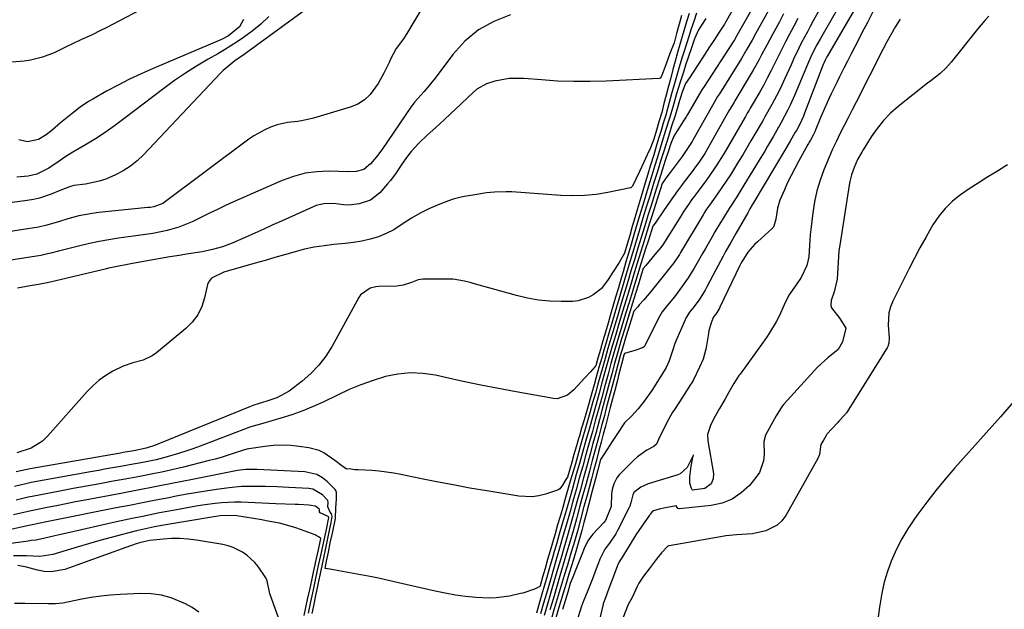
# Model space of a CAD drawing. Units: inches. Extents: x 1873173 to 1878550, y 421390 to 426718.
# Drawn here: x 1875715 to 1876036, y 425199 to 425391 of the extents above; entities that cross this region are included whole.
import ezdxf

# ---------------------------------------------------------------- set-up
doc = ezdxf.new("R2010")
doc.units = ezdxf.units.IN
doc.header["$MEASUREMENT"] = 0
doc.layers.add('7', color=7, linetype='Continuous')
doc.layers.add('8', color=7, linetype='Continuous')

msp = doc.modelspace()

# ---------------------------------------------------------------- linework, layer by layer
at = {"layer": '7', "color": 18}
for points in [[(1875958.88, 425403.73, 1676), (1875949.47, 425387.09, 1676), (1875948.21, 425384.96, 1676), (1875947.77, 425384.26, 1676), (1875938.31, 425369.7, 1676), (1875937.61, 425368.61, 1676), (1875935.6, 425365.28, 1676), (1875933.21, 425361.1, 1676), (1875932.91, 425360.6, 1676), (1875932.46, 425359.85, 1676), (1875931.6, 425358.48, 1676), (1875929.52, 425355.21, 1676), (1875928.44, 425353.54, 1676), (1875927.46, 425351.14, 1676), (1875926.58, 425348.39, 1676), (1875925.66, 425345.55, 1676), (1875924.65, 425342.41, 1676), (1875923.63, 425339.22, 1676), (1875922.13, 425334.47, 1676), (1875921.11, 425331.24, 1676), (1875920, 425327.67, 1676), (1875918.94, 425324.23, 1676), (1875917.78, 425320.47, 1676), (1875916.73, 425317.01, 1676), (1875915.56, 425313.14, 1676), (1875914.57, 425309.9, 1676), (1875913.51, 425306.41, 1676), (1875912.47, 425302.88, 1676), (1875911.3, 425298.95, 1676), (1875910.27, 425295.51, 1676), (1875909.19, 425291.87, 1676), (1875908.22, 425288.56, 1676), (1875906.95, 425284.25, 1676), (1875906, 425280.96, 1676), (1875905.03, 425277.5, 1676), (1875903.81, 425273.12, 1676), (1875902.85, 425269.71, 1676), (1875901.95, 425266.5, 1676), (1875901.05, 425263.33, 1676), (1875899.73, 425258.68, 1676), (1875898.79, 425255.39, 1676), (1875897.91, 425252.27, 1676), (1875896.99, 425249.06, 1676), (1875896.31, 425246.69, 1676), (1875895.58, 425244.15, 1676), (1875894.66, 425240.98, 1676), (1875893.8, 425237.95, 1676), (1875892.93, 425234.96, 1676), (1875892.2, 425232.43, 1676), (1875891.43, 425229.77, 1676), (1875890.54, 425226.73, 1676), (1875889.68, 425223.78, 1676), (1875888.84, 425220.91, 1676), (1875888.07, 425218.23, 1676), (1875887.27, 425215.43, 1676), (1875886.43, 425212.48, 1676), (1875885.63, 425209.68, 1676), (1875884.82, 425206.82, 1676), (1875884.77, 425206.65, 1676), (1875883.01, 425205.75, 1676), (1875879.19, 425204.52, 1676), (1875878.44, 425204.32, 1676), (1875874.87, 425203.55, 1676), (1875870.52, 425202.93, 1676), (1875868.32, 425202.87, 1676), (1875863.84, 425203.11, 1676), (1875860.5, 425203.43, 1676), (1875857.18, 425203.86, 1676), (1875853.88, 425204.43, 1676), (1875850.59, 425205.11, 1676), (1875838.63, 425207.86, 1676), (1875835.37, 425208.61, 1676), (1875832.11, 425209.34, 1676), (1875831.02, 425209.56, 1676), (1875829.92, 425209.77, 1676), (1875819.17, 425211.76, 1676), (1875816.91, 425212.16, 1676), (1875816.16, 425212.28, 1676), (1875814.65, 425212.53, 1676), (1875815.14, 425214.94, 1676), (1875815.74, 425217.85, 1676), (1875816.36, 425220.86, 1676), (1875817.03, 425224.02, 1676), (1875818.01, 425228.81, 1676), (1875818.2, 425232.28, 1676), (1875818.38, 425235.16, 1676), (1875818.43, 425237.34, 1676), (1875818.13, 425237.99, 1676), (1875817.9, 425238.29, 1676), (1875815.4, 425240.82, 1676), (1875813.77, 425242.13, 1676), (1875812.02, 425243.15, 1676), (1875808.03, 425244.09, 1676), (1875792.5, 425244.76, 1676), (1875791.27, 425244.79, 1676), (1875788.8, 425244.78, 1676), (1875786.08, 425244.51, 1676), (1875774.69, 425242.22, 1676), (1875771.35, 425241.55, 1676), (1875768.02, 425240.89, 1676), (1875764.68, 425240.22, 1676), (1875761.34, 425239.56, 1676), (1875758, 425238.91, 1676), (1875754.66, 425238.26, 1676), (1875751.32, 425237.62, 1676), (1875747.97, 425236.98, 1676), (1875736.37, 425234.8, 1676), (1875733.26, 425234.21, 1676), (1875730.15, 425233.62, 1676), (1875727.05, 425233.01, 1676), (1875723.95, 425232.4, 1676), (1875719.34, 425231.48, 1676), (1875717.75, 425231.14, 1676), (1875712.99, 425230, 1676)], [(1875953.83, 425405.68, 1678), (1875945.04, 425390.29, 1678), (1875944.93, 425390.09, 1678), (1875943.23, 425387.45, 1678), (1875941.48, 425384.75, 1678), (1875940.11, 425382.65, 1678), (1875937.76, 425379.03, 1678), (1875936.13, 425376.53, 1678), (1875933.55, 425372.57, 1678), (1875932.3, 425370.66, 1678), (1875931.32, 425368.17, 1678), (1875930.45, 425365.46, 1678), (1875930.34, 425365.13, 1678), (1875929.5, 425362.46, 1678), (1875928.73, 425359.96, 1678), (1875927.73, 425356.78, 1678), (1875926.69, 425353.45, 1678), (1875925.27, 425348.91, 1678), (1875924.23, 425345.63, 1678), (1875923.08, 425341.97, 1678), (1875921.86, 425338.04, 1678), (1875920.68, 425334.25, 1678), (1875919.57, 425330.66, 1678), (1875918.38, 425326.76, 1678), (1875917.24, 425322.98, 1678), (1875916.03, 425318.99, 1678), (1875914.92, 425315.31, 1678), (1875913.86, 425311.73, 1678), (1875912.89, 425308.51, 1678), (1875911.59, 425304.06, 1678), (1875910.58, 425300.64, 1678), (1875909.19, 425295.93, 1678), (1875908.21, 425292.58, 1678), (1875907.25, 425289.31, 1678), (1875906.35, 425286.22, 1678), (1875905.63, 425283.75, 1678), (1875904.91, 425281.24, 1678), (1875904.01, 425278.06, 1678), (1875903.13, 425274.94, 1678), (1875902.4, 425272.37, 1678), (1875901.65, 425269.76, 1678), (1875900.77, 425266.68, 1678), (1875899.9, 425263.65, 1678), (1875899.14, 425260.99, 1678), (1875898.35, 425258.28, 1678), (1875897.52, 425255.39, 1678), (1875897.47, 425255.23, 1678), (1875896.71, 425252.57, 1678), (1875895.86, 425249.67, 1678), (1875895.02, 425246.76, 1678), (1875893.72, 425242.33, 1678), (1875893.22, 425241.53, 1678), (1875892.08, 425239.72, 1678), (1875891.21, 425238.51, 1678), (1875890.67, 425238.13, 1678), (1875890.47, 425238.04, 1678), (1875886.6, 425236.78, 1678), (1875884.43, 425236.25, 1678), (1875882.26, 425235.92, 1678), (1875877.83, 425236.11, 1678), (1875867.39, 425237.84, 1678), (1875861.92, 425238.77, 1678), (1875856.46, 425239.76, 1678), (1875851.01, 425240.82, 1678), (1875845.57, 425241.92, 1678), (1875839.4, 425243.21, 1678), (1875837.04, 425243.65, 1678), (1875832.3, 425244.26, 1678), (1875829.91, 425244.44, 1678), (1875825.48, 425244.67, 1678), (1875824.39, 425244.74, 1678), (1875822.47, 425245, 1678), (1875821.66, 425244.92, 1678), (1875820.14, 425246.02, 1678), (1875817.87, 425247.76, 1678), (1875814.27, 425250.23, 1678), (1875812.72, 425250.99, 1678), (1875809.35, 425251.91, 1678), (1875806.25, 425252.36, 1678), (1875803.43, 425252.65, 1678), (1875800.61, 425252.77, 1678), (1875797.79, 425252.64, 1678), (1875794.97, 425252.35, 1678), (1875789.78, 425251.58, 1678), (1875789.12, 425251.46, 1678), (1875788.04, 425251.13, 1678), (1875784.64, 425249.98, 1678), (1875780.79, 425248.75, 1678), (1875778.85, 425248.21, 1678), (1875776.89, 425247.7, 1678), (1875768.48, 425245.61, 1678), (1875766.11, 425245.04, 1678), (1875761.36, 425243.97, 1678), (1875758.98, 425243.47, 1678), (1875754.2, 425242.54, 1678), (1875751.81, 425242.09, 1678), (1875749.41, 425241.65, 1678), (1875745.52, 425240.95, 1678), (1875741.18, 425240.17, 1678), (1875736.84, 425239.37, 1678), (1875732.5, 425238.56, 1678), (1875728.17, 425237.74, 1678), (1875719.1, 425236.01, 1678), (1875717.78, 425235.74, 1678), (1875713.84, 425234.83, 1678)], [(1875992.77, 425404.02, 1664), (1875978.55, 425379.69, 1664), (1875978.36, 425379.35, 1664), (1875977.82, 425378.33, 1664), (1875977.36, 425377.27, 1664), (1875977.21, 425376.91, 1664), (1875971.11, 425361.05, 1664), (1875970.72, 425360.08, 1664), (1875969.39, 425357.23, 1664), (1875968.42, 425355.36, 1664), (1875968.07, 425354.78, 1664), (1875966.41, 425351.9, 1664), (1875964.65, 425348.91, 1664), (1875954.56, 425331.97, 1664), (1875954.05, 425331.12, 1664), (1875953.29, 425329.84, 1664), (1875952.54, 425328.55, 1664), (1875948.66, 425321.79, 1664), (1875946.99, 425318.84, 1664), (1875945.35, 425315.87, 1664), (1875944.54, 425314.37, 1664), (1875942.94, 425311.38, 1664), (1875942.14, 425309.88, 1664), (1875939.22, 425304.38, 1664), (1875938.62, 425303.3, 1664), (1875936.67, 425300.16, 1664), (1875934.67, 425297.42, 1664), (1875933.59, 425296.16, 1664), (1875932.64, 425294.69, 1664), (1875932.49, 425294.38, 1664), (1875929.1, 425286.66, 1664), (1875928.79, 425285.9, 1664), (1875928.02, 425283.54, 1664), (1875926.97, 425280.22, 1664), (1875925.94, 425278.03, 1664), (1875924.39, 425275.53, 1664), (1875924.03, 425274.96, 1664), (1875923.66, 425274.38, 1664), (1875921.23, 425270.53, 1664), (1875918.81, 425267.05, 1664), (1875916.84, 425264.57, 1664), (1875914.6, 425262.25, 1664), (1875912.36, 425260.05, 1664), (1875909.84, 425256.26, 1664), (1875908.34, 425253.92, 1664), (1875905.78, 425249.97, 1664), (1875904.53, 425248.05, 1664), (1875903.65, 425244.7, 1664), (1875902.88, 425241.77, 1664), (1875902.16, 425239.02, 1664), (1875901.41, 425236.17, 1664), (1875901.4, 425236.12, 1664), (1875900.61, 425233.16, 1664), (1875899.82, 425230.2, 1664), (1875899.12, 425227.53, 1664), (1875898.41, 425224.88, 1664), (1875897.58, 425221.82, 1664), (1875896.67, 425218.78, 1664), (1875895.88, 425216.21, 1664), (1875895.12, 425213.68, 1664), (1875894.22, 425210.71, 1664), (1875893.28, 425207.61, 1664), (1875892.34, 425204.47, 1664), (1875891.59, 425201.97, 1664), (1875890.84, 425199.51, 1664), (1875889.93, 425196.46, 1664)], [(1875985.49, 425401.57, 1666), (1875976.25, 425385.37, 1666), (1875975.1, 425383.28, 1666), (1875973.49, 425380.09, 1666), (1875972.03, 425376.83, 1666), (1875967.83, 425366.73, 1666), (1875966.44, 425363.61, 1666), (1875965.69, 425362.09, 1666), (1875963.49, 425357.96, 1666), (1875962.83, 425356.82, 1666), (1875962.61, 425356.44, 1666), (1875960.95, 425353.55, 1666), (1875959.05, 425350.29, 1666), (1875958.09, 425348.67, 1666), (1875957.11, 425347.05, 1666), (1875951.32, 425337.54, 1666), (1875948.95, 425333.74, 1666), (1875946.54, 425329.96, 1666), (1875944.63, 425326.9, 1666), (1875943.69, 425325.36, 1666), (1875941.84, 425322.26, 1666), (1875940.94, 425320.7, 1666), (1875938.74, 425316.84, 1666), (1875937.82, 425315.23, 1666), (1875935.96, 425312.04, 1666), (1875935.03, 425310.45, 1666), (1875933.08, 425307.32, 1666), (1875932.04, 425305.79, 1666), (1875930.97, 425304.29, 1666), (1875929, 425301.59, 1666), (1875928.08, 425300.41, 1666), (1875926.36, 425298.44, 1666), (1875924.64, 425296.18, 1666), (1875923.78, 425294.69, 1666), (1875918.87, 425285.03, 1666), (1875918.75, 425284.84, 1666), (1875918.22, 425284.43, 1666), (1875915.72, 425283.66, 1666), (1875912.31, 425282.61, 1666), (1875912.15, 425282.07, 1666), (1875911.4, 425279.16, 1666), (1875910.66, 425276.35, 1666), (1875909.93, 425273.53, 1666), (1875909.17, 425270.61, 1666), (1875908.45, 425267.85, 1666), (1875907.7, 425265, 1666), (1875906.91, 425261.97, 1666), (1875906.12, 425258.97, 1666), (1875905.42, 425256.31, 1666), (1875904.73, 425253.71, 1666), (1875903.91, 425250.6, 1666), (1875903.07, 425247.44, 1666), (1875902.24, 425244.34, 1666), (1875901.56, 425241.79, 1666), (1875900.9, 425239.3, 1666), (1875900.03, 425236.05, 1666), (1875899.13, 425232.75, 1666), (1875897.87, 425228.06, 1666), (1875896.97, 425224.73, 1666), (1875896.03, 425221.35, 1666), (1875894.65, 425216.79, 1666), (1875893.71, 425213.61, 1666), (1875892.69, 425210.22, 1666), (1875891.72, 425206.99, 1666), (1875890.41, 425202.59, 1666), (1875889.44, 425199.34, 1666), (1875888.4, 425195.84, 1666)], [(1875758.58, 425396.9, 1698), (1875743.18, 425388.83, 1698), (1875741.6, 425388.03, 1698), (1875738.43, 425386.49, 1698), (1875735.22, 425385.02, 1698), (1875732.03, 425383.51, 1698), (1875730.45, 425382.72, 1698), (1875726.31, 425380.7, 1698), (1875722.48, 425379.26, 1698), (1875718.51, 425378.26, 1698), (1875716.5, 425377.93, 1698), (1875712.42, 425377.64, 1698)], [(1875960.81, 425397.18, 1674), (1875955.11, 425386.87, 1674), (1875953.99, 425384.86, 1674), (1875952.31, 425381.84, 1674), (1875950.53, 425378.87, 1674), (1875943.33, 425367.36, 1674), (1875942.74, 425366.41, 1674), (1875941.01, 425363.51, 1674), (1875934.62, 425352.17, 1674), (1875934.53, 425352.01, 1674), (1875934.39, 425351.77, 1674), (1875933.8, 425350.83, 1674), (1875931.11, 425346.85, 1674), (1875929.21, 425344.29, 1674), (1875927.27, 425341.69, 1674), (1875926.21, 425340.24, 1674), (1875924.68, 425338.09, 1674), (1875923.34, 425333.95, 1674), (1875922.37, 425330.93, 1674), (1875921.36, 425327.73, 1674), (1875920.55, 425325.13, 1674), (1875919.78, 425322.69, 1674), (1875918.74, 425319.35, 1674), (1875917.66, 425315.87, 1674), (1875916.29, 425311.4, 1674), (1875915.05, 425307.37, 1674), (1875914.07, 425304.08, 1674), (1875912.86, 425300.09, 1674), (1875911.71, 425296.28, 1674), (1875910.54, 425292.36, 1674), (1875909.47, 425288.78, 1674), (1875908.35, 425285.03, 1674), (1875907.24, 425281.2, 1674), (1875906.2, 425277.43, 1674), (1875905.11, 425273.45, 1674), (1875904.08, 425269.73, 1674), (1875903.06, 425266.06, 1674), (1875901.89, 425261.88, 1674), (1875900.88, 425258.27, 1674), (1875899.88, 425254.69, 1674), (1875898.65, 425250.33, 1674), (1875897.65, 425246.81, 1674), (1875896.61, 425243.13, 1674), (1875895.33, 425238.59, 1674), (1875894.36, 425235.18, 1674), (1875893.39, 425231.81, 1674), (1875892.04, 425227.08, 1674), (1875891.08, 425223.77, 1674), (1875890.13, 425220.5, 1674), (1875889.43, 425218.08, 1674), (1875888.71, 425215.62, 1674), (1875887.8, 425212.42, 1674), (1875886.88, 425209.25, 1674), (1875886.16, 425206.73, 1674), (1875885.42, 425204.17, 1674), (1875884.53, 425201.06, 1674), (1875883.65, 425197.99, 1674)], [(1875978.4, 425399.13, 1668), (1875973.92, 425391.08, 1668), (1875972.96, 425389.32, 1668), (1875972, 425387.56, 1668), (1875970.15, 425384.01, 1668), (1875969.25, 425382.22, 1668), (1875967.52, 425378.61, 1668), (1875966.69, 425376.79, 1668), (1875964.66, 425372.29, 1668), (1875963.67, 425370.15, 1668), (1875962.65, 425368.04, 1668), (1875960.44, 425363.89, 1668), (1875958.14, 425359.78, 1668), (1875957.67, 425359, 1668), (1875957.21, 425358.2, 1668), (1875954.92, 425354.2, 1668), (1875953.61, 425351.94, 1668), (1875952.29, 425349.69, 1668), (1875950.94, 425347.45, 1668), (1875949.57, 425345.23, 1668), (1875948.23, 425343.08, 1668), (1875946.88, 425340.95, 1668), (1875945.5, 425338.84, 1668), (1875944.09, 425336.75, 1668), (1875942.65, 425334.67, 1668), (1875940.05, 425330.99, 1668), (1875939.14, 425329.66, 1668), (1875938.26, 425328.31, 1668), (1875937.98, 425327.85, 1668), (1875930.61, 425315.55, 1668), (1875930.26, 425314.97, 1668), (1875928.41, 425312.17, 1668), (1875928.01, 425311.63, 1668), (1875927.6, 425311.09, 1668), (1875922.4, 425304.54, 1668), (1875921.09, 425302.93, 1668), (1875918.7, 425300.19, 1668), (1875917.16, 425298.46, 1668), (1875916.65, 425297.88, 1668), (1875915.39, 425296.45, 1668), (1875914.52, 425293.63, 1668), (1875913.64, 425290.76, 1668), (1875912.82, 425288.11, 1668), (1875911.89, 425285.07, 1668), (1875910.94, 425281.92, 1668), (1875910.27, 425279.37, 1668), (1875909.61, 425276.86, 1668), (1875908.76, 425273.65, 1668), (1875907.9, 425270.38, 1668), (1875907.06, 425267.21, 1668), (1875906.41, 425264.77, 1668), (1875905.77, 425262.37, 1668), (1875904.87, 425259.02, 1668), (1875903.96, 425255.62, 1668), (1875902.77, 425251.17, 1668), (1875901.84, 425247.73, 1668), (1875900.89, 425244.25, 1668), (1875899.7, 425239.82, 1668), (1875898.8, 425236.52, 1668), (1875897.82, 425232.94, 1668), (1875896.67, 425228.72, 1668), (1875895.67, 425225.11, 1668), (1875894.64, 425221.44, 1668), (1875893.46, 425217.47, 1668), (1875892.37, 425213.81, 1668), (1875891.28, 425210.11, 1668), (1875890.26, 425206.67, 1668), (1875889.13, 425202.87, 1668), (1875888.02, 425199.09, 1668)], [(1875808.43, 425394.8, 1692), (1875788.23, 425380.19, 1692), (1875785.23, 425378.03, 1692), (1875781.42, 425374.93, 1692), (1875780.55, 425374.06, 1692), (1875755.36, 425347.38, 1692), (1875753.3, 425345.44, 1692), (1875751.12, 425343.68, 1692), (1875748.75, 425342.18, 1692), (1875746.26, 425340.85, 1692), (1875743.14, 425339.53, 1692), (1875740.98, 425338.8, 1692), (1875736.51, 425337.89, 1692), (1875732.71, 425337.38, 1692), (1875731.25, 425337.02, 1692), (1875728.41, 425335.95, 1692), (1875725.33, 425334.64, 1692), (1875721.47, 425333.3, 1692), (1875719.49, 425332.85, 1692), (1875717.47, 425332.49, 1692), (1875692.98, 425329.25, 1692)], [(1875935.84, 425393.61, 1682), (1875934.93, 425390.94, 1682), (1875934.14, 425388.56, 1682), (1875933.32, 425386.04, 1682), (1875931.91, 425381.6, 1682), (1875931.2, 425379.29, 1682), (1875930.44, 425376.77, 1682), (1875929.09, 425372.18, 1682), (1875928.46, 425369.97, 1682), (1875927.72, 425367.37, 1682), (1875926.49, 425362.9, 1682), (1875925.78, 425360.37, 1682), (1875925, 425357.8, 1682), (1875924.27, 425355.38, 1682), (1875923.46, 425352.71, 1682), (1875922.69, 425350.17, 1682), (1875921.87, 425347.42, 1682), (1875920.74, 425343.69, 1682), (1875919.96, 425341.09, 1682), (1875919.14, 425338.33, 1682), (1875918.33, 425335.63, 1682), (1875917.49, 425332.8, 1682), (1875916.53, 425329.54, 1682), (1875915.73, 425326.84, 1682), (1875914.9, 425324.01, 1682), (1875914.06, 425321.13, 1682), (1875913.22, 425318.25, 1682), (1875912.38, 425315.37, 1682), (1875910.64, 425312.36, 1682), (1875908.51, 425309.13, 1682), (1875906.98, 425306.81, 1682), (1875904.87, 425303.88, 1682), (1875904.7, 425303.74, 1682), (1875902.09, 425301.82, 1682), (1875900.56, 425300.9, 1682), (1875897.23, 425299.79, 1682), (1875895.45, 425299.61, 1682), (1875891.7, 425299.57, 1682), (1875888.01, 425299.69, 1682), (1875884.34, 425300.02, 1682), (1875880.72, 425300.66, 1682), (1875877.12, 425301.51, 1682), (1875862.94, 425305.51, 1682), (1875862.02, 425305.76, 1682), (1875860.18, 425306.24, 1682), (1875856.44, 425306.87, 1682), (1875855.49, 425306.9, 1682), (1875846.52, 425306.83, 1682), (1875845.02, 425306.65, 1682), (1875842.84, 425305.78, 1682), (1875840.16, 425304.88, 1682), (1875838.05, 425304.61, 1682), (1875832.21, 425304.46, 1682), (1875831.23, 425304.37, 1682), (1875829.35, 425303.91, 1682), (1875826.23, 425301.74, 1682), (1875825.69, 425300.94, 1682), (1875816.92, 425285, 1682), (1875814.89, 425281.8, 1682), (1875812.64, 425278.8, 1682), (1875810.03, 425276.11, 1682), (1875807.19, 425273.61, 1682), (1875802.96, 425270.33, 1682), (1875798.96, 425268.18, 1682), (1875795.7, 425267.13, 1682), (1875791.39, 425265.75, 1682), (1875790.34, 425265.34, 1682), (1875760.14, 425253.06, 1682), (1875759.35, 425252.75, 1682), (1875756.29, 425251.76, 1682), (1875752.27, 425250.9, 1682), (1875748.8, 425250.31, 1682), (1875747.9, 425250.15, 1682), (1875718.46, 425245, 1682), (1875713.91, 425244.01, 1682)], [(1875933.43, 425393.47, 1684), (1875932.62, 425390.82, 1684), (1875931.73, 425387.86, 1684), (1875930.41, 425383.36, 1684), (1875929.67, 425380.77, 1684), (1875928.89, 425377.96, 1684), (1875928.16, 425375.3, 1684), (1875927.42, 425372.58, 1684), (1875926.7, 425369.82, 1684), (1875925.94, 425366.93, 1684), (1875925.22, 425364.11, 1684), (1875924.5, 425361.24, 1684), (1875923.58, 425358.15, 1684), (1875922.77, 425355.42, 1684), (1875921.91, 425352.53, 1684), (1875920.85, 425349.7, 1684), (1875919.78, 425347.42, 1684), (1875918.67, 425345.06, 1684), (1875917.23, 425342.01, 1684), (1875916.03, 425339.46, 1684), (1875914.94, 425337.21, 1684), (1875914.53, 425336.78, 1684), (1875914.4, 425336.71, 1684), (1875914.26, 425336.67, 1684), (1875906.96, 425335.15, 1684), (1875903.15, 425334.53, 1684), (1875899.33, 425334.11, 1684), (1875895.48, 425334.02, 1684), (1875891.62, 425334.14, 1684), (1875875.64, 425335.32, 1684), (1875873.72, 425335.4, 1684), (1875869.88, 425335.28, 1684), (1875867.29, 425334.98, 1684), (1875864.15, 425334.52, 1684), (1875859.46, 425333.75, 1684), (1875856.42, 425332.94, 1684), (1875854.92, 425332.42, 1684), (1875851.5, 425331.09, 1684), (1875848.53, 425329.82, 1684), (1875845.63, 425328.4, 1684), (1875842.85, 425326.77, 1684), (1875840.14, 425325, 1684), (1875837.05, 425323.01, 1684), (1875834.62, 425321.72, 1684), (1875832.06, 425320.72, 1684), (1875829.41, 425319.91, 1684), (1875826.69, 425319.32, 1684), (1875823.95, 425318.82, 1684), (1875821.19, 425318.46, 1684), (1875817.52, 425318.13, 1684), (1875814.31, 425317.8, 1684), (1875811.12, 425317.32, 1684), (1875807.97, 425316.65, 1684), (1875804.85, 425315.83, 1684), (1875801.47, 425314.83, 1684), (1875798.27, 425313.9, 1684), (1875795.06, 425312.98, 1684), (1875791.86, 425312.07, 1684), (1875781.64, 425309.19, 1684), (1875777.62, 425307.25, 1684), (1875776.64, 425305.91, 1684), (1875776.34, 425305.09, 1684), (1875775.37, 425300.79, 1684), (1875774.41, 425297.92, 1684), (1875773.12, 425295.26, 1684), (1875771.32, 425292.9, 1684), (1875769.2, 425290.75, 1684), (1875759.67, 425282.89, 1684), (1875758.28, 425281.91, 1684), (1875755.26, 425280.47, 1684), (1875751.95, 425279.61, 1684), (1875748.73, 425278.48, 1684), (1875745.44, 425276.84, 1684), (1875743.14, 425275.47, 1684), (1875740.95, 425273.94, 1684), (1875738.95, 425272.19, 1684), (1875737.07, 425270.28, 1684), (1875724.14, 425255.64, 1684), (1875722.51, 425254.08, 1684), (1875718.77, 425251.73, 1684), (1875714.08, 425250.19, 1684)], [(1875964.26, 425393.4, 1672), (1875962.77, 425390.63, 1672), (1875960.65, 425386.71, 1672), (1875959.75, 425385.03, 1672), (1875958.86, 425383.36, 1672), (1875957.1, 425379.99, 1672), (1875956.21, 425378.31, 1672), (1875954.36, 425375, 1672), (1875953.39, 425373.37, 1672), (1875948.37, 425365.01, 1672), (1875948.12, 425364.61, 1672), (1875946.65, 425362.15, 1672), (1875946.41, 425361.74, 1672), (1875939.58, 425349.62, 1672), (1875938.54, 425347.86, 1672), (1875936.56, 425344.88, 1672), (1875935.2, 425343.04, 1672), (1875934.74, 425342.43, 1672), (1875931.18, 425337.76, 1672), (1875930.96, 425337.47, 1672), (1875929.67, 425335.7, 1672), (1875927.03, 425331.95, 1672), (1875925.04, 425329.13, 1672), (1875922.52, 425325.5, 1672), (1875922, 425324.75, 1672), (1875921.58, 425324.21, 1672), (1875920.13, 425319.63, 1672), (1875919.23, 425316.77, 1672), (1875918.26, 425313.66, 1672), (1875917.25, 425310.42, 1672), (1875916, 425306.41, 1672), (1875915.72, 425305.47, 1672), (1875914.7, 425302.1, 1672), (1875913.63, 425298.62, 1672), (1875912.28, 425294.16, 1672), (1875911.27, 425290.83, 1672), (1875910.16, 425287.15, 1672), (1875908.97, 425283.15, 1672), (1875907.92, 425279.39, 1672), (1875906.97, 425275.88, 1672), (1875905.95, 425272.14, 1672), (1875904.9, 425268.29, 1672), (1875903.83, 425264.38, 1672), (1875902.94, 425261.14, 1672), (1875901.86, 425257.25, 1672), (1875900.83, 425253.53, 1672), (1875899.77, 425249.68, 1672), (1875898.71, 425245.88, 1672), (1875897.61, 425241.97, 1672), (1875896.57, 425238.22, 1672), (1875895.53, 425234.51, 1672), (1875894.57, 425231.13, 1672), (1875893.41, 425227.01, 1672), (1875892.39, 425223.4, 1672), (1875891.35, 425219.86, 1672), (1875890.17, 425215.81, 1672), (1875889.16, 425212.32, 1672), (1875888.15, 425208.86, 1672), (1875886.85, 425204.39, 1672), (1875885.92, 425201.17, 1672), (1875884.94, 425197.79, 1672)], [(1875993.4, 425394.05, 1662), (1875991.59, 425390.63, 1662), (1875989.8, 425387.2, 1662), (1875988.64, 425384.93, 1662), (1875987.45, 425382.62, 1662), (1875986.27, 425380.31, 1662), (1875985.09, 425378, 1662), (1875983.92, 425375.69, 1662), (1875982.51, 425372.9, 1662), (1875981.59, 425371.05, 1662), (1875979.78, 425367.35, 1662), (1875978.9, 425365.49, 1662), (1875977.23, 425361.73, 1662), (1875976.43, 425359.83, 1662), (1875974.56, 425355.24, 1662), (1875974.41, 425354.89, 1662), (1875973.91, 425353.84, 1662), (1875973.03, 425352.25, 1662), (1875972.61, 425351.51, 1662), (1875972.4, 425351.14, 1662), (1875972.19, 425350.77, 1662), (1875969.08, 425345.2, 1662), (1875967.87, 425342.95, 1662), (1875966.69, 425340.67, 1662), (1875965.58, 425338.37, 1662), (1875964.51, 425336.05, 1662), (1875963.04, 425332.6, 1662), (1875962.31, 425330.01, 1662), (1875961.75, 425326.48, 1662), (1875961.12, 425324.15, 1662), (1875960.85, 425323.77, 1662), (1875960.52, 425323.42, 1662), (1875955.7, 425319.07, 1662), (1875954.87, 425318.27, 1662), (1875952.62, 425315.67, 1662), (1875950.62, 425312.56, 1662), (1875950.2, 425311.73, 1662), (1875950, 425311.31, 1662), (1875943.5, 425297.78, 1662), (1875943.3, 425297.38, 1662), (1875942.13, 425295.45, 1662), (1875941.38, 425294.54, 1662), (1875940.62, 425292.62, 1662), (1875939.89, 425290.02, 1662), (1875939.72, 425289.13, 1662), (1875939, 425284.56, 1662), (1875938.9, 425284.01, 1662), (1875937.97, 425280.83, 1662), (1875936.83, 425278.22, 1662), (1875934.75, 425273.86, 1662), (1875934.21, 425272.97, 1662), (1875933.93, 425272.53, 1662), (1875931.26, 425268.42, 1662), (1875928.84, 425264.75, 1662), (1875927.93, 425263.31, 1662), (1875926.13, 425260.14, 1662), (1875924.16, 425256.08, 1662), (1875923.8, 425255.31, 1662), (1875922.74, 425253.09, 1662), (1875921.91, 425252.3, 1662), (1875919.68, 425251.09, 1662), (1875916.59, 425248.95, 1662), (1875915.66, 425248.09, 1662), (1875910.63, 425243.02, 1662), (1875909.84, 425242.05, 1662), (1875908.82, 425240.14, 1662), (1875908.28, 425238.33, 1662), (1875908.12, 425236.88, 1662), (1875908.04, 425232.69, 1662), (1875906.15, 425228.18, 1662), (1875905.62, 425227.55, 1662), (1875902.05, 425223.72, 1662), (1875901.65, 425223.27, 1662), (1875900.59, 425221.85, 1662), (1875899.45, 425219.63, 1662), (1875898.2, 425216.51, 1662), (1875896.68, 425212.69, 1662), (1875895.47, 425209.68, 1662), (1875894.66, 425207.62, 1662), (1875893.82, 425204.83, 1662), (1875892.97, 425202.03, 1662), (1875892.09, 425199.17, 1662)], [(1875875.11, 425393.09, 1688), (1875869.68, 425390.92, 1688), (1875864.67, 425388.14, 1688), (1875860.3, 425384.45, 1688), (1875856.35, 425380.14, 1688), (1875850.57, 425372.45, 1688), (1875849.1, 425370.56, 1688), (1875847.04, 425368.12, 1688), (1875843.84, 425364.55, 1688), (1875843.36, 425363.92, 1688), (1875842.89, 425363.27, 1688), (1875833.16, 425349.06, 1688), (1875831.41, 425346.72, 1688), (1875829.47, 425344.54, 1688), (1875827.3, 425342.68, 1688), (1875824.79, 425342, 1688), (1875822.14, 425341.87, 1688), (1875815.93, 425342.05, 1688), (1875811.99, 425341.9, 1688), (1875808.11, 425341.41, 1688), (1875804.33, 425340.4, 1688), (1875800.63, 425339.06, 1688), (1875784.77, 425332.06, 1688), (1875782.13, 425330.87, 1688), (1875779.52, 425329.65, 1688), (1875776.92, 425328.38, 1688), (1875774.34, 425327.07, 1688), (1875771.27, 425325.57, 1688), (1875766.89, 425323.87, 1688), (1875763.18, 425322.8, 1688), (1875758.47, 425321.78, 1688), (1875753.7, 425321.1, 1688), (1875752.1, 425320.88, 1688), (1875747.29, 425320.2, 1688), (1875744.09, 425319.7, 1688), (1875740.91, 425319.13, 1688), (1875737.75, 425318.46, 1688), (1875734.6, 425317.73, 1688), (1875728.52, 425316.2, 1688), (1875727.69, 425315.99, 1688), (1875725.22, 425315.35, 1688), (1875722.73, 425314.79, 1688), (1875721.9, 425314.64, 1688), (1875708.69, 425312.49, 1688)], [(1875796.3, 425392.57, 1694), (1875793.66, 425390.08, 1694), (1875790.83, 425387.77, 1694), (1875788.02, 425385.73, 1694), (1875786, 425384.31, 1694), (1875781.84, 425381.65, 1694), (1875779.71, 425380.4, 1694), (1875776.47, 425378.58, 1694), (1875772.75, 425376.38, 1694), (1875769.09, 425374.08, 1694), (1875765.53, 425371.63, 1694), (1875762.04, 425369.08, 1694), (1875749.02, 425359.12, 1694), (1875745.99, 425356.88, 1694), (1875742.91, 425354.73, 1694), (1875739.75, 425352.69, 1694), (1875736.54, 425350.72, 1694), (1875732.37, 425348.27, 1694), (1875730.07, 425346.85, 1694), (1875727.85, 425345.31, 1694), (1875724.49, 425343.06, 1694), (1875720.58, 425341.09, 1694), (1875717.8, 425340.5, 1694), (1875714.08, 425340.13, 1694)], [(1875930.92, 425392.88, 1686), (1875930.13, 425390, 1686), (1875930.07, 425389.76, 1686), (1875929.31, 425386.98, 1686), (1875928.52, 425384, 1686), (1875927.19, 425380.42, 1686), (1875925.94, 425377.09, 1686), (1875924.98, 425374.53, 1686), (1875924.32, 425372.83, 1686), (1875923.94, 425372.4, 1686), (1875923.67, 425372.33, 1686), (1875906.39, 425371.48, 1686), (1875901.1, 425371.32, 1686), (1875895.81, 425371.3, 1686), (1875890.52, 425371.5, 1686), (1875885.24, 425371.83, 1686), (1875879.45, 425372.31, 1686), (1875874.71, 425372.29, 1686), (1875870.03, 425371.48, 1686), (1875867.27, 425370.6, 1686), (1875864.15, 425368.82, 1686), (1875861.43, 425366.33, 1686), (1875858.75, 425363.75, 1686), (1875857.4, 425362.48, 1686), (1875853.6, 425358.93, 1686), (1875850.81, 425356.38, 1686), (1875847.97, 425353.87, 1686), (1875845.23, 425351.28, 1686), (1875842.73, 425348.46, 1686), (1875841.26, 425346.59, 1686), (1875839.49, 425344.1, 1686), (1875837.81, 425341.55, 1686), (1875835.99, 425339.1, 1686), (1875835.01, 425337.93, 1686), (1875832.48, 425335.08, 1686), (1875829.46, 425332.68, 1686), (1875825.79, 425331.49, 1686), (1875822.37, 425331.06, 1686), (1875820.72, 425331.12, 1686), (1875817.41, 425331.56, 1686), (1875814.29, 425331.44, 1686), (1875811.76, 425330.87, 1686), (1875810.54, 425330.4, 1686), (1875800.61, 425325.89, 1686), (1875797.65, 425324.55, 1686), (1875794.69, 425323.2, 1686), (1875791.72, 425321.87, 1686), (1875788.75, 425320.53, 1686), (1875784.35, 425318.6, 1686), (1875781.16, 425317.46, 1686), (1875777.89, 425316.54, 1686), (1875774.57, 425315.83, 1686), (1875770.13, 425315.1, 1686), (1875767.07, 425314.62, 1686), (1875764.01, 425314.15, 1686), (1875760.94, 425313.66, 1686), (1875757.89, 425313.12, 1686), (1875751.86, 425312.01, 1686), (1875750.74, 425311.8, 1686), (1875746.25, 425310.93, 1686), (1875744.02, 425310.45, 1686), (1875742.91, 425310.19, 1686), (1875726.4, 425306.21, 1686), (1875723.99, 425305.69, 1686), (1875720.47, 425305.07, 1686), (1875718.41, 425304.7, 1686), (1875714.29, 425303.92, 1686)], [(1875788.03, 425391.6, 1696), (1875786.74, 425389.2, 1696), (1875783.15, 425386.19, 1696), (1875780.91, 425385.02, 1696), (1875758.57, 425375.57, 1696), (1875754.7, 425373.86, 1696), (1875750.88, 425372.06, 1696), (1875747.11, 425370.14, 1696), (1875743.38, 425368.14, 1696), (1875738.86, 425365.61, 1696), (1875737.45, 425364.78, 1696), (1875734.73, 425362.95, 1696), (1875732.14, 425360.94, 1696), (1875728.33, 425357.81, 1696), (1875725.57, 425355.5, 1696), (1875723.63, 425354, 1696), (1875721.15, 425352.4, 1696), (1875717.56, 425351.67, 1696), (1875714.72, 425352.3, 1696)], [(1876031.23, 425392.62, 1658), (1876029.96, 425391.24, 1658), (1876027.54, 425388.39, 1658), (1876018.93, 425377.62, 1658), (1876017.22, 425375.71, 1658), (1876015.3, 425374, 1658), (1876012.27, 425371.6, 1658), (1876011.26, 425370.81, 1658), (1876001.69, 425363.23, 1658), (1875999.17, 425361.01, 1658), (1875996.83, 425358.63, 1658), (1875994.74, 425356.03, 1658), (1875992.82, 425353.27, 1658), (1875990.24, 425349.09, 1658), (1875989.76, 425348.29, 1658), (1875988.42, 425345.85, 1658), (1875987.28, 425343.32, 1658), (1875986.42, 425340.94, 1658), (1875985.84, 425338.71, 1658), (1875985.63, 425337.57, 1658), (1875982.57, 425317.93, 1658), (1875982.33, 425316.09, 1658), (1875982.13, 425314.24, 1658), (1875981.96, 425310.53, 1658), (1875981.78, 425306.83, 1658), (1875980.71, 425302.8, 1658), (1875979.78, 425299.94, 1658), (1875979.65, 425298.29, 1658), (1875979.89, 425297.52, 1658), (1875982.62, 425294.02, 1658), (1875984.57, 425290.92, 1658), (1875983.51, 425286.46, 1658), (1875982.02, 425283.98, 1658), (1875978.66, 425281.17, 1658), (1875975.36, 425278.18, 1658), (1875964.3, 425266.08, 1658), (1875963.82, 425265.51, 1658), (1875961.83, 425262.26, 1658), (1875960.22, 425259.4, 1658), (1875958.32, 425255.98, 1658), (1875957.85, 425253.98, 1658), (1875957.91, 425249.7, 1658), (1875957.73, 425247.64, 1658), (1875956.39, 425243.86, 1658), (1875955.24, 425242.15, 1658), (1875953.11, 425239.64, 1658), (1875950.44, 425237.16, 1658), (1875947.52, 425235.16, 1658), (1875944.22, 425233.87, 1658), (1875940.67, 425233.07, 1658), (1875930.31, 425231.97, 1658), (1875930.15, 425231.97, 1658), (1875929.71, 425232.14, 1658), (1875929.49, 425232.37, 1658), (1875929.22, 425232.95, 1658), (1875925.71, 425232.28, 1658), (1875923.68, 425231.9, 1658), (1875921.84, 425231.33, 1658), (1875921.3, 425230.93, 1658), (1875920.71, 425230.21, 1658), (1875920.6, 425230.06, 1658), (1875920.49, 425229.91, 1658), (1875917.06, 425224.95, 1658), (1875916.07, 425223.48, 1658), (1875914.17, 425220.51, 1658), (1875911.81, 425216.54, 1658), (1875911.26, 425215.68, 1658), (1875910.56, 425214.69, 1658), (1875910.15, 425213.76, 1658), (1875909.95, 425213.25, 1658), (1875909.92, 425213.14, 1658), (1875906.61, 425204.26, 1658), (1875906.57, 425204.16, 1658), (1875906.44, 425203.83, 1658), (1875905.47, 425201.33, 1658), (1875905.4, 425201.06, 1658), (1875905.36, 425200.93, 1658), (1875903.3, 425192.03, 1658)], [(1876037.34, 425344.19, 1656), (1876033.55, 425341.73, 1656), (1876030.61, 425339.98, 1656), (1876027.71, 425338.18, 1656), (1876024.85, 425336.31, 1656), (1876022.02, 425334.39, 1656), (1876019.38, 425332.28, 1656), (1876016.96, 425329.97, 1656), (1876014.85, 425327.37, 1656), (1876012.95, 425324.57, 1656), (1876012.52, 425323.84, 1656), (1876010.61, 425320.5, 1656), (1876008.74, 425317.14, 1656), (1876006.95, 425313.74, 1656), (1876005.2, 425310.31, 1656), (1875999.93, 425299.69, 1656), (1875999.18, 425297.8, 1656), (1875998.64, 425295.87, 1656), (1875998.41, 425291.85, 1656), (1875998.7, 425287.72, 1656), (1875998.62, 425286.01, 1656), (1875998.29, 425284.94, 1656), (1875998.03, 425284.44, 1656), (1875984.77, 425263.33, 1656), (1875982.64, 425260.91, 1656), (1875982.26, 425260.52, 1656), (1875981.9, 425260.13, 1656), (1875978.41, 425256.32, 1656), (1875978.12, 425255.94, 1656), (1875977.24, 425254.4, 1656), (1875976.44, 425252.94, 1656), (1875976.3, 425252.15, 1656), (1875975.98, 425249.65, 1656), (1875975.43, 425248.37, 1656), (1875964.96, 425229.83, 1656), (1875963.68, 425228.11, 1656), (1875962.2, 425226.66, 1656), (1875958.44, 425224.81, 1656), (1875954.09, 425223.87, 1656), (1875952.36, 425223.69, 1656), (1875948.88, 425223.5, 1656), (1875945.41, 425223.15, 1656), (1875943.69, 425222.88, 1656), (1875926.94, 425219.93, 1656), (1875926.78, 425219.89, 1656), (1875926.62, 425219.83, 1656), (1875926.46, 425219.76, 1656), (1875924.44, 425217.65, 1656), (1875923, 425215.85, 1656), (1875920.37, 425212.39, 1656), (1875918.59, 425210.05, 1656), (1875917.04, 425207.77, 1656), (1875916.46, 425206.63, 1656), (1875914.82, 425203.06, 1656), (1875913.59, 425200.79, 1656), (1875911.77, 425196.31, 1656)], [(1876039.03, 425266.62, 1654), (1876035.03, 425262.01, 1654), (1876020.15, 425245.3, 1654), (1876017, 425241.65, 1654), (1876013.92, 425237.93, 1654), (1876010.96, 425234.13, 1654), (1876008.07, 425230.26, 1654), (1876006.92, 425228.68, 1654), (1876004.79, 425225.49, 1654), (1876002.82, 425222.21, 1654), (1876001.1, 425218.8, 1654), (1875999.39, 425214.92, 1654), (1875998.17, 425211.5, 1654), (1875997.12, 425208.03, 1654), (1875996.33, 425204.49, 1654), (1875995.58, 425199.9, 1654), (1875995.13, 425196.8, 1654)], [(1875810.43, 425197.87, 1674), (1875810.94, 425200.34, 1674), (1875811.65, 425203.74, 1674), (1875812.38, 425207.25, 1674), (1875813.34, 425211.86, 1674), (1875814.11, 425215.48, 1674), (1875814.89, 425219.2, 1674), (1875815.78, 425223.39, 1674), (1875816.66, 425227.53, 1674), (1875816.94, 425229.45, 1674), (1875816.75, 425230.3, 1674), (1875816.28, 425230.94, 1674), (1875815.56, 425232.58, 1674), (1875815.66, 425234.05, 1674), (1875815.55, 425234.71, 1674), (1875813.8, 425236.59, 1674), (1875810.61, 425238.38, 1674), (1875809.38, 425238.6, 1674), (1875802.78, 425238.99, 1674), (1875800.89, 425239.09, 1674), (1875799, 425239.17, 1674), (1875795.22, 425239.25, 1674), (1875791.43, 425239.28, 1674), (1875787.37, 425239.24, 1674), (1875783.33, 425238.87, 1674), (1875779.18, 425238.27, 1674), (1875775.77, 425237.75, 1674), (1875772.37, 425237.2, 1674), (1875768.97, 425236.6, 1674), (1875765.58, 425235.97, 1674), (1875763.74, 425235.62, 1674), (1875759.43, 425234.79, 1674), (1875755.12, 425233.96, 1674), (1875750.82, 425233.12, 1674), (1875746.51, 425232.28, 1674), (1875725.38, 425228.11, 1674), (1875724.32, 425227.9, 1674), (1875721.15, 425227.25, 1674), (1875719.04, 425226.81, 1674), (1875717.44, 425226.43, 1674), (1875715.08, 425225.87, 1674), (1875712.18, 425225.22, 1674)], [(1875809.21, 425197.96, 1672), (1875810.01, 425201.7, 1672), (1875810.84, 425205.58, 1672), (1875811.64, 425209.36, 1672), (1875812.53, 425213.5, 1672), (1875813.33, 425217.19, 1672), (1875814.1, 425220.79, 1672), (1875815.08, 425225.28, 1672), (1875815.8, 425228.61, 1672), (1875815.84, 425228.99, 1672), (1875815.74, 425229.35, 1672), (1875815.67, 425229.44, 1672), (1875813.06, 425230.69, 1672), (1875812.84, 425230.95, 1672), (1875812.79, 425231.23, 1672), (1875812.81, 425231.67, 1672), (1875812.7, 425231.86, 1672), (1875811.53, 425232.84, 1672), (1875809.35, 425233.17, 1672), (1875805.98, 425233.38, 1672), (1875804.85, 425233.43, 1672), (1875798.54, 425233.63, 1672), (1875796.3, 425233.72, 1672), (1875791.83, 425233.92, 1672), (1875787.23, 425234.14, 1672), (1875785.14, 425234.16, 1672), (1875780.95, 425233.96, 1672), (1875778.85, 425233.75, 1672), (1875774.69, 425233.2, 1672), (1875772.62, 425232.85, 1672), (1875765.65, 425231.58, 1672), (1875760.62, 425230.63, 1672), (1875755.6, 425229.63, 1672), (1875750.58, 425228.58, 1672), (1875745.58, 425227.49, 1672), (1875731.37, 425224.29, 1672), (1875727.85, 425223.49, 1672), (1875726.08, 425223.08, 1672), (1875721.79, 425222.08, 1672), (1875720.3, 425221.8, 1672), (1875718.79, 425221.61, 1672), (1875718.28, 425221.55, 1672), (1875717.78, 425221.48, 1672), (1875710.62, 425220.51, 1672)], [(1875800.02, 425194.86, 1668), (1875796.63, 425204.39, 1668), (1875796.49, 425204.78, 1668), (1875795.71, 425208.5, 1668), (1875795.38, 425209.44, 1668), (1875792.8, 425213.12, 1668), (1875791.7, 425214.47, 1668), (1875789.18, 425216.83, 1668), (1875787.75, 425217.84, 1668), (1875784.65, 425219.38, 1668), (1875783, 425219.9, 1668), (1875781.3, 425220.3, 1668), (1875772.68, 425221.77, 1668), (1875769.99, 425222.12, 1668), (1875767.29, 425222.32, 1668), (1875764.59, 425222.3, 1668), (1875761.88, 425222.13, 1668), (1875757.47, 425221.64, 1668), (1875754.51, 425220.99, 1668), (1875753.02, 425220.54, 1668), (1875749.62, 425219.4, 1668), (1875729.73, 425212.23, 1668), (1875725.28, 425211.38, 1668), (1875723.04, 425211.53, 1668), (1875720.79, 425211.96, 1668), (1875717.25, 425213, 1668), (1875714.36, 425213.54, 1668)], [(1875773.44, 425198.28, 1666), (1875771.34, 425199.75, 1666), (1875769.07, 425201.02, 1666), (1875764.49, 425202.91, 1666), (1875761.27, 425203.81, 1666), (1875757.95, 425204.23, 1666), (1875754.58, 425204.34, 1666), (1875747.81, 425204.07, 1666), (1875744.65, 425203.86, 1666), (1875741.51, 425203.55, 1666), (1875738.39, 425203.08, 1666), (1875735.28, 425202.51, 1666), (1875730.66, 425201.54, 1666), (1875729.08, 425201.26, 1666), (1875726.68, 425201.04, 1666), (1875724.28, 425201, 1666), (1875716.67, 425201.14, 1666), (1875713.32, 425201.11, 1666)]]:
    msp.add_polyline3d(points, dxfattribs=at)
at = {"layer": '8', "color": 18}
for points in [[(1875855.93, 425411.42, 1690), (1875841.71, 425387.49, 1690), (1875840.28, 425385.25, 1690), (1875837.9, 425382.06, 1690), (1875835.98, 425378.6, 1690), (1875835.52, 425377.5, 1690), (1875833.88, 425374.02, 1690), (1875831.98, 425370.69, 1690), (1875829.42, 425367.15, 1690), (1875827.53, 425365.35, 1690), (1875825.29, 425364, 1690), (1875822.82, 425362.95, 1690), (1875810.88, 425359.37, 1690), (1875807.53, 425358.58, 1690), (1875805.82, 425358.34, 1690), (1875802.39, 425358, 1690), (1875799.06, 425357.26, 1690), (1875796.85, 425356.46, 1690), (1875794.99, 425355.63, 1690), (1875791.45, 425353.64, 1690), (1875789.77, 425352.49, 1690), (1875762.12, 425331.87, 1690), (1875761.67, 425331.56, 1690), (1875758.8, 425330.42, 1690), (1875757.64, 425330.28, 1690), (1875757.25, 425330.24, 1690), (1875756.86, 425330.2, 1690), (1875740.88, 425328.62, 1690), (1875738.69, 425328.34, 1690), (1875734.36, 425327.51, 1690), (1875730.69, 425326.53, 1690), (1875727.96, 425325.73, 1690), (1875723.9, 425324.49, 1690), (1875721.14, 425323.85, 1690), (1875719.75, 425323.6, 1690), (1875687.42, 425318.63, 1690)], [(1875938.91, 425391.92, 1680), (1875936.48, 425388.18, 1680), (1875935.17, 425385.23, 1680), (1875934.17, 425382.33, 1680), (1875933.13, 425379.21, 1680), (1875932.3, 425376.68, 1680), (1875931.55, 425374.33, 1680), (1875930.44, 425370.82, 1680), (1875929.36, 425367.28, 1680), (1875928.1, 425363.02, 1680), (1875927, 425359.33, 1680), (1875925.76, 425355.32, 1680), (1875924.58, 425351.47, 1680), (1875923.45, 425347.79, 1680), (1875922.27, 425343.97, 1680), (1875921.05, 425339.99, 1680), (1875919.79, 425335.84, 1680), (1875918.64, 425332.06, 1680), (1875917.27, 425327.52, 1680), (1875916.2, 425323.92, 1680), (1875915.21, 425320.59, 1680), (1875914.5, 425318.2, 1680), (1875913.77, 425315.72, 1680), (1875912.82, 425312.49, 1680), (1875911.86, 425309.22, 1680), (1875911.26, 425307.19, 1680), (1875910.35, 425304.07, 1680), (1875909.46, 425300.99, 1680), (1875908.57, 425297.96, 1680), (1875907.8, 425295.3, 1680), (1875907, 425292.55, 1680), (1875906.15, 425289.61, 1680), (1875905.32, 425286.74, 1680), (1875904.52, 425283.96, 1680), (1875903.7, 425281.1, 1680), (1875902.97, 425278.59, 1680), (1875902.83, 425278.43, 1680), (1875901.23, 425276.66, 1680), (1875899.41, 425274.69, 1680), (1875896.86, 425271.95, 1680), (1875895.84, 425270.75, 1680), (1875893.8, 425269.1, 1680), (1875890.39, 425267.88, 1680), (1875889.14, 425267.94, 1680), (1875877.02, 425270.13, 1680), (1875871.24, 425271.21, 1680), (1875865.46, 425272.34, 1680), (1875859.7, 425273.54, 1680), (1875853.94, 425274.8, 1680), (1875850.68, 425275.53, 1680), (1875846.57, 425276.14, 1680), (1875842.48, 425276.33, 1680), (1875838.41, 425275.92, 1680), (1875834.34, 425275.1, 1680), (1875830.32, 425273.85, 1680), (1875826.36, 425272.46, 1680), (1875822.49, 425270.85, 1680), (1875818.66, 425269.1, 1680), (1875814.23, 425266.92, 1680), (1875810.82, 425265.36, 1680), (1875807.37, 425263.92, 1680), (1875803.85, 425262.66, 1680), (1875800.27, 425261.54, 1680), (1875794.36, 425259.84, 1680), (1875792.4, 425259.28, 1680), (1875790.46, 425258.71, 1680), (1875789.82, 425258.48, 1680), (1875789.19, 425258.25, 1680), (1875773.92, 425252.42, 1680), (1875771.56, 425251.56, 1680), (1875769.18, 425250.74, 1680), (1875766.79, 425249.99, 1680), (1875762.37, 425248.73, 1680), (1875759.52, 425248, 1680), (1875755.19, 425247.09, 1680), (1875750.84, 425246.29, 1680), (1875748.54, 425245.89, 1680), (1875745.94, 425245.44, 1680), (1875743.34, 425244.98, 1680), (1875740.75, 425244.52, 1680), (1875738.15, 425244.05, 1680), (1875718.81, 425240.52, 1680), (1875716.99, 425240.16, 1680), (1875713.38, 425239.31, 1680)], [(1875968.89, 425391.86, 1670), (1875967.57, 425389.37, 1670), (1875966.09, 425386.59, 1670), (1875964.87, 425384.23, 1670), (1875963.67, 425381.87, 1670), (1875962.49, 425379.5, 1670), (1875961.32, 425377.12, 1670), (1875960.14, 425374.75, 1670), (1875958.93, 425372.39, 1670), (1875957.66, 425370.06, 1670), (1875956.35, 425367.76, 1670), (1875953.4, 425362.67, 1670), (1875953.01, 425361.99, 1670), (1875952.4, 425360.99, 1670), (1875951.81, 425359.97, 1670), (1875947.52, 425352.42, 1670), (1875945.57, 425349.07, 1670), (1875944.57, 425347.41, 1670), (1875942.5, 425344.13, 1670), (1875941.43, 425342.52, 1670), (1875939.19, 425339.35, 1670), (1875936.38, 425335.53, 1670), (1875934.73, 425333.37, 1670), (1875934.25, 425332.72, 1670), (1875933.24, 425331.28, 1670), (1875931.94, 425329.41, 1670), (1875931.41, 425328.58, 1670), (1875931.23, 425328.3, 1670), (1875924.84, 425318.11, 1670), (1875924.75, 425317.98, 1670), (1875924.19, 425317.19, 1670), (1875922.29, 425314.92, 1670), (1875919.32, 425311.35, 1670), (1875918.49, 425310.36, 1670), (1875917.94, 425308.6, 1670), (1875916.88, 425305.2, 1670), (1875915.97, 425302.24, 1670), (1875915, 425299.1, 1670), (1875914.2, 425296.5, 1670), (1875913.44, 425294.03, 1670), (1875912.45, 425290.77, 1670), (1875911.42, 425287.4, 1670), (1875910.03, 425282.79, 1670), (1875909.08, 425279.32, 1670), (1875908.2, 425276.01, 1670), (1875907.03, 425271.67, 1670), (1875906.07, 425268.11, 1670), (1875905.1, 425264.5, 1670), (1875904.18, 425261.09, 1670), (1875903.05, 425256.96, 1670), (1875902.05, 425253.27, 1670), (1875901.03, 425249.52, 1670), (1875900.02, 425245.89, 1670), (1875898.98, 425242.11, 1670), (1875897.94, 425238.28, 1670), (1875896.9, 425234.55, 1670), (1875895.82, 425230.67, 1670), (1875894.73, 425226.75, 1670), (1875893.63, 425222.84, 1670), (1875892.56, 425219.17, 1670), (1875891.53, 425215.68, 1670), (1875890.43, 425211.91, 1670), (1875889.32, 425208.16, 1670), (1875888.2, 425204.32, 1670), (1875887.2, 425200.91, 1670), (1875886.13, 425197.24, 1670)], [(1876002.25, 425391.67, 1660), (1876000.77, 425389.24, 1660), (1875999.33, 425386.78, 1660), (1875997.97, 425384.29, 1660), (1875996.64, 425381.77, 1660), (1875987.92, 425364.6, 1660), (1875986.63, 425362.06, 1660), (1875985.33, 425359.52, 1660), (1875984.04, 425356.98, 1660), (1875982.74, 425354.44, 1660), (1875981.48, 425351.89, 1660), (1875980.26, 425349.31, 1660), (1875979.12, 425346.7, 1660), (1875977.41, 425342.57, 1660), (1875976.19, 425339.14, 1660), (1875975.14, 425335.67, 1660), (1875974.38, 425332.12, 1660), (1875973.8, 425328.52, 1660), (1875973.13, 425323.07, 1660), (1875972.95, 425321.34, 1660), (1875972.7, 425317.88, 1660), (1875972.5, 425314.14, 1660), (1875971.87, 425311.34, 1660), (1875970.02, 425307.4, 1660), (1875968.36, 425305.02, 1660), (1875966, 425301.68, 1660), (1875964.43, 425298.55, 1660), (1875962.84, 425294.78, 1660), (1875961.88, 425292.97, 1660), (1875959.99, 425289.92, 1660), (1875958.86, 425288.19, 1660), (1875957.9, 425286.81, 1660), (1875957.58, 425286.35, 1660), (1875950.06, 425275.94, 1660), (1875949.69, 425275.43, 1660), (1875947.99, 425272.8, 1660), (1875946.37, 425270, 1660), (1875945.04, 425267.66, 1660), (1875943.36, 425264.67, 1660), (1875941.97, 425262.19, 1660), (1875940.47, 425259.52, 1660), (1875939.45, 425256.23, 1660), (1875939.52, 425254.16, 1660), (1875941.34, 425243.46, 1660), (1875941.29, 425241.71, 1660), (1875940.58, 425240.12, 1660), (1875938.52, 425238.62, 1660), (1875934.56, 425238.08, 1660), (1875934.52, 425238.09, 1660), (1875934.39, 425238.2, 1660), (1875934.22, 425238.62, 1660), (1875933.66, 425240.4, 1660), (1875933.61, 425242.44, 1660), (1875934.13, 425245.93, 1660), (1875934.56, 425248.14, 1660), (1875934.85, 425249.64, 1660), (1875934.31, 425248.51, 1660), (1875932.81, 425245.47, 1660), (1875930.56, 425243.4, 1660), (1875930, 425243.15, 1660), (1875929.41, 425242.93, 1660), (1875920.09, 425240.16, 1660), (1875917.67, 425239.06, 1660), (1875915.43, 425237.31, 1660), (1875915.04, 425236.59, 1660), (1875914.44, 425233.91, 1660), (1875914.09, 425232.87, 1660), (1875913.86, 425232.36, 1660), (1875910.09, 425224.93, 1660), (1875909.5, 425223.85, 1660), (1875907.46, 425220.79, 1660), (1875905.96, 425218.84, 1660), (1875904.35, 425215.58, 1660), (1875903.76, 425214.08, 1660), (1875903.45, 425213.29, 1660), (1875901.9, 425209.18, 1660), (1875900.41, 425205.4, 1660), (1875898.91, 425201.68, 1660), (1875898.21, 425199.89, 1660), (1875896.85, 425195.3, 1660)], [(1875807.82, 425197.23, 1670), (1875808.38, 425199.8, 1670), (1875808.96, 425202.45, 1670), (1875809.63, 425205.53, 1670), (1875810.3, 425208.63, 1670), (1875810.89, 425211.32, 1670), (1875811.53, 425214.19, 1670), (1875811.56, 425214.34, 1670), (1875811.57, 425214.39, 1670), (1875812.18, 425217.16, 1670), (1875812.83, 425220.1, 1670), (1875813.3, 425222.25, 1670), (1875812.73, 425222.73, 1670), (1875811.79, 425223.32, 1670), (1875811.45, 425223.46, 1670), (1875805.48, 425225.67, 1670), (1875804.08, 425226.15, 1670), (1875799.8, 425227.28, 1670), (1875795.44, 425228.1, 1670), (1875793.98, 425228.34, 1670), (1875785.9, 425229.67, 1670), (1875785.13, 425229.78, 1670), (1875780.46, 425229.74, 1670), (1875779.68, 425229.62, 1670), (1875762.01, 425226.61, 1670), (1875759.02, 425226.06, 1670), (1875756.05, 425225.46, 1670), (1875753.09, 425224.78, 1670), (1875750.15, 425224.04, 1670), (1875748.6, 425223.63, 1670), (1875744.89, 425222.64, 1670), (1875741.19, 425221.61, 1670), (1875737.5, 425220.55, 1670), (1875733.81, 425219.47, 1670), (1875725.82, 425217.07, 1670), (1875721.61, 425216.42, 1670), (1875717.29, 425216.61, 1670), (1875713.05, 425216.65, 1670)]]:
    msp.add_polyline3d(points, dxfattribs=at)

doc.saveas('drawing.dxf')
